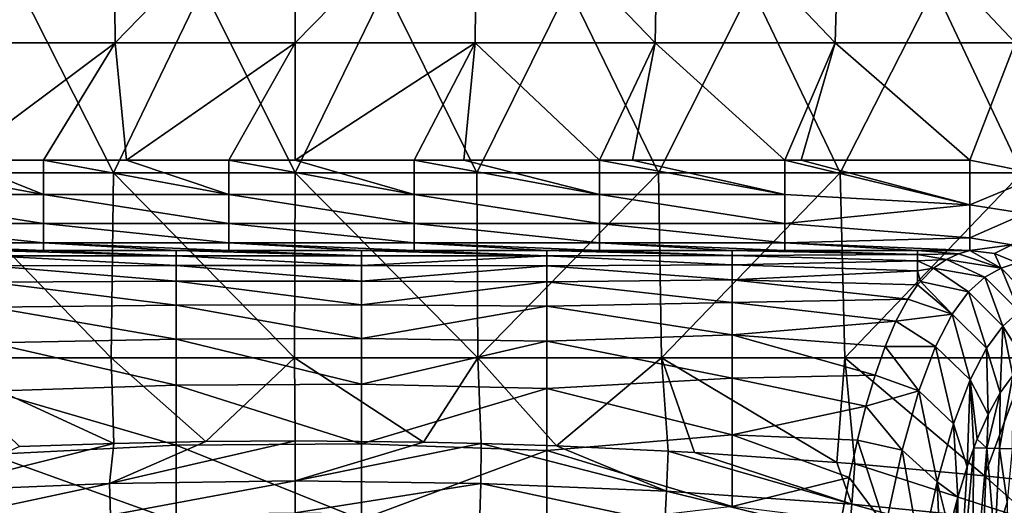
# Model space of a CAD drawing. Units: millimetres. Extents: x -1307 to -691, y -178 to 265.
# Drawn here: x -1017 to -953, y 165 to 197 of the extents above; entities that cross this region are included whole.
import ezdxf

# ---------------------------------------------------------------- set-up
doc = ezdxf.new("R2010")
doc.units = ezdxf.units.MM
doc.header["$LTSCALE"] = 52.148148
for name, color, linetype in [('101', 7, 'CONTINUOUS'), ('108', 7, 'CONTINUOUS'), ('115', 7, 'CONTINUOUS'), ('116', 7, 'CONTINUOUS'), ('16', 7, 'CONTINUOUS'), ('56', 7, 'CONTINUOUS'), ('62', 7, 'CONTINUOUS'), ('66', 7, 'CONTINUOUS'), ('74', 7, 'CONTINUOUS'), ('80', 7, 'CONTINUOUS')]:
    doc.layers.add(name, color=color, linetype=linetype)

msp = doc.modelspace()

# ---------------------------------------------------------------- linework, layer by layer
at = {"layer": '101', "linetype": 'Continuous'}
for points in [[(-956.833, 181.149, -35.334), (-956.044, 181.512, -26.305), (-953.289, 180.581, -29.502), (-956.833, 181.149, -35.334)], [(-956.044, 181.512, -26.305), (-955.309, 181.735, -17.898), (-953.289, 180.581, -29.502), (-956.044, 181.512, -26.305)], [(-953.289, 180.581, -29.502), (-955.309, 181.735, -17.898), (-953.718, 181.527, -17.777), (-953.289, 180.581, -29.502)], [(-952.248, 180.916, -17.696), (-953.289, 180.581, -29.502), (-953.718, 181.527, -17.777), (-952.248, 180.916, -17.696)], [(-957.663, 180.575, -44.816), (-956.833, 181.149, -35.334), (-954.337, 180, -41.33), (-957.663, 180.575, -44.816)], [(-954.337, 180, -41.33), (-956.833, 181.149, -35.334), (-953.289, 180.581, -29.502), (-954.337, 180, -41.33)], [(-953.289, 180.581, -29.502), (-952.248, 180.916, -17.696), (-951.076, 178.336, -29.448), (-953.289, 180.581, -29.502)], [(-958.507, 179.726, -54.435), (-957.663, 180.575, -44.816), (-955.394, 179.05, -53.168), (-958.507, 179.726, -54.435)], [(-955.394, 179.05, -53.168), (-957.663, 180.575, -44.816), (-954.337, 180, -41.33), (-955.394, 179.05, -53.168)], [(-955.394, 179.05, -53.168), (-954.337, 180, -41.33), (-953.17, 176.822, -52.995), (-955.394, 179.05, -53.168)], [(-954.337, 180, -41.33), (-953.289, 180.581, -29.502), (-952.12, 177.761, -41.228), (-954.337, 180, -41.33)], [(-953.17, 176.822, -52.995), (-954.337, 180, -41.33), (-952.12, 177.761, -41.228), (-953.17, 176.822, -52.995)], [(-952.12, 177.761, -41.228), (-953.289, 180.581, -29.502), (-951.076, 178.336, -29.448), (-952.12, 177.761, -41.228)], [(-959.331, 178.574, -63.785), (-958.697, 179.491, -56.597), (-956.461, 177.601, -64.99), (-959.331, 178.574, -63.785)], [(-958.697, 179.491, -56.597), (-958.507, 179.726, -54.435), (-956.461, 177.601, -64.99), (-958.697, 179.491, -56.597)], [(-956.461, 177.601, -64.99), (-958.507, 179.726, -54.435), (-955.394, 179.05, -53.168), (-956.461, 177.601, -64.99)], [(-956.461, 177.601, -64.99), (-955.394, 179.05, -53.168), (-954.229, 175.392, -64.722), (-956.461, 177.601, -64.99)], [(-954.229, 175.392, -64.722), (-955.394, 179.05, -53.168), (-953.17, 176.822, -52.995), (-954.229, 175.392, -64.722)], [(-960.101, 177.149, -72.476), (-959.331, 178.574, -63.785), (-956.461, 177.601, -64.99), (-960.101, 177.149, -72.476)], [(-957.538, 175.51, -76.756), (-960.101, 177.149, -72.476), (-956.461, 177.601, -64.99), (-957.538, 175.51, -76.756)], [(-957.538, 175.51, -76.756), (-956.461, 177.601, -64.99), (-955.294, 173.332, -76.368), (-957.538, 175.51, -76.756)], [(-955.294, 173.332, -76.368), (-956.461, 177.601, -64.99), (-954.229, 175.392, -64.722), (-955.294, 173.332, -76.368)], [(-951.67, 174.468, -44.709), (-953.17, 176.822, -52.995), (-952.12, 177.761, -41.228), (-951.67, 174.468, -44.709)], [(-960.807, 175.494, -80.393), (-960.101, 177.149, -72.476), (-957.538, 175.51, -76.756), (-960.807, 175.494, -80.393)], [(-953.355, 172.502, -63.448), (-954.229, 175.392, -64.722), (-953.17, 176.822, -52.995), (-953.355, 172.502, -63.448)], [(-952.522, 173.632, -54.229), (-953.355, 172.502, -63.448), (-953.17, 176.822, -52.995), (-952.522, 173.632, -54.229)], [(-951.67, 174.468, -44.709), (-952.522, 173.632, -54.229), (-953.17, 176.822, -52.995), (-951.67, 174.468, -44.709)], [(-961.452, 173.646, -87.574), (-960.807, 175.494, -80.393), (-958.622, 172.626, -88.397), (-961.452, 173.646, -87.574)], [(-958.622, 172.626, -88.397), (-960.807, 175.494, -80.393), (-957.538, 175.51, -76.756), (-958.622, 172.626, -88.397)], [(-958.622, 172.626, -88.397), (-957.538, 175.51, -76.756), (-956.364, 170.494, -87.861), (-958.622, 172.626, -88.397)], [(-956.364, 170.494, -87.861), (-957.538, 175.51, -76.756), (-955.294, 173.332, -76.368), (-956.364, 170.494, -87.861)], [(-954.132, 171.102, -71.966), (-955.294, 173.332, -76.368), (-954.229, 175.392, -64.722), (-954.132, 171.102, -71.966)], [(-953.355, 172.502, -63.448), (-954.132, 171.102, -71.966), (-954.229, 175.392, -64.722), (-953.355, 172.502, -63.448)], [(-962.044, 171.627, -94.118), (-961.452, 173.646, -87.574), (-958.622, 172.626, -88.397), (-962.044, 171.627, -94.118)], [(-955.493, 167.689, -86.639), (-956.364, 170.494, -87.861), (-955.294, 173.332, -76.368), (-955.493, 167.689, -86.639)], [(-955.054, 168.939, -81.944), (-955.493, 167.689, -86.639), (-955.294, 173.332, -76.368), (-955.054, 168.939, -81.944)], [(-954.132, 171.102, -71.966), (-954.843, 169.486, -79.68), (-955.294, 173.332, -76.368), (-954.132, 171.102, -71.966)], [(-954.843, 169.486, -79.68), (-955.054, 168.939, -81.944), (-955.294, 173.332, -76.368), (-954.843, 169.486, -79.68)], [(-959.707, 168.789, -99.808), (-962.044, 171.627, -94.118), (-958.622, 172.626, -88.397), (-959.707, 168.789, -99.808)], [(-959.707, 168.789, -99.808), (-958.622, 172.626, -88.397), (-957.432, 166.727, -99.099), (-959.707, 168.789, -99.808)], [(-957.432, 166.727, -99.099), (-958.622, 172.626, -88.397), (-956.364, 170.494, -87.861), (-957.432, 166.727, -99.099)], [(-962.597, 169.43, -100.173), (-962.044, 171.627, -94.118), (-959.707, 168.789, -99.808), (-962.597, 169.43, -100.173)], [(-956.089, 165.733, -92.95), (-957.432, 166.727, -99.099), (-956.364, 170.494, -87.861), (-956.089, 165.733, -92.95)], [(-955.493, 167.689, -86.639), (-956.089, 165.733, -92.95), (-956.364, 170.494, -87.861), (-955.493, 167.689, -86.639)], [(-963.128, 167.003, -105.94), (-962.597, 169.43, -100.173), (-960.783, 163.859, -110.836), (-963.128, 167.003, -105.94)], [(-960.783, 163.859, -110.836), (-962.597, 169.43, -100.173), (-959.707, 168.789, -99.808), (-960.783, 163.859, -110.836)], [(-960.783, 163.859, -110.836), (-959.707, 168.789, -99.808), (-958.49, 161.896, -109.936), (-960.783, 163.859, -110.836)], [(-958.49, 161.896, -109.936), (-959.707, 168.789, -99.808), (-957.432, 166.727, -99.099), (-958.49, 161.896, -109.936)], [(-963.66, 164.243, -111.631), (-963.128, 167.003, -105.94), (-960.783, 163.859, -110.836), (-963.66, 164.243, -111.631)], [(-957.182, 161.267, -104.287), (-958.49, 161.896, -109.936), (-957.432, 166.727, -99.099), (-957.182, 161.267, -104.287)], [(-956.089, 165.733, -92.95), (-956.645, 163.609, -98.763), (-957.432, 166.727, -99.099), (-956.089, 165.733, -92.95)], [(-956.645, 163.609, -98.763), (-957.182, 161.267, -104.287), (-957.432, 166.727, -99.099), (-956.645, 163.609, -98.763)]]:
    msp.add_3dface(points, dxfattribs=at)
at = {"layer": '108', "linetype": 'Continuous'}
msp.add_3dface([(-953.688, 162.796, -64.759), (-952.902, 165.417, -56.447), (-952.849, 160.554, -62.605), (-953.688, 162.796, -64.759)], dxfattribs=at)
at = {"layer": '115', "linetype": 'Continuous'}
for points in [[(-955.309, 187.576, -12.031), (-950.633, 186.632, -12.055), (-955.309, 184.681, -12.863), (-955.309, 187.576, -12.031)], [(-950.633, 186.632, -12.055), (-951.722, 184.117, -12.793), (-955.309, 184.681, -12.863), (-950.633, 186.632, -12.055)], [(-951.722, 184.117, -12.793), (-955.309, 182.553, -15.001), (-955.309, 184.681, -12.863), (-951.722, 184.117, -12.793)], [(-952.588, 182.1, -14.862), (-955.309, 182.553, -15.001), (-951.722, 184.117, -12.793), (-952.588, 182.1, -14.862)], [(-952.588, 182.1, -14.862), (-955.309, 181.735, -17.898), (-955.309, 182.553, -15.001), (-952.588, 182.1, -14.862)], [(-953.718, 181.527, -17.777), (-955.309, 181.735, -17.898), (-952.588, 182.1, -14.862), (-953.718, 181.527, -17.777)], [(-952.248, 180.916, -17.696), (-953.718, 181.527, -17.777), (-952.588, 182.1, -14.862), (-952.248, 180.916, -17.696)]]:
    msp.add_3dface(points, dxfattribs=at)
at = {"layer": '116', "linetype": 'Continuous'}
for points in [[(-1027.369, 187.576, -12.031), (-1020.902, 187.576, -12.031), (-1015.357, 185.359, -12.519), (-1027.369, 187.576, -12.031)], [(-1027.369, 187.576, -12.031), (-1015.357, 185.359, -12.519), (-1027.369, 185.359, -12.519), (-1027.369, 187.576, -12.031)], [(-1020.902, 187.576, -12.031), (-1015.357, 187.576, -12.031), (-1015.357, 185.359, -12.519), (-1020.902, 187.576, -12.031)], [(-1015.357, 187.576, -12.031), (-1009.97, 187.576, -12.031), (-1003.345, 185.359, -12.519), (-1015.357, 187.576, -12.031)], [(-1015.357, 187.576, -12.031), (-1003.345, 185.359, -12.519), (-1015.357, 185.359, -12.519), (-1015.357, 187.576, -12.031)], [(-1009.97, 187.576, -12.031), (-1003.345, 187.576, -12.031), (-1003.345, 185.359, -12.519), (-1009.97, 187.576, -12.031)], [(-1003.345, 187.576, -12.031), (-999.037, 187.576, -12.031), (-991.333, 185.359, -12.519), (-1003.345, 187.576, -12.031)], [(-1003.345, 187.576, -12.031), (-991.333, 185.359, -12.519), (-1003.345, 185.359, -12.519), (-1003.345, 187.576, -12.031)], [(-999.037, 187.576, -12.031), (-991.333, 187.576, -12.031), (-991.333, 185.359, -12.519), (-999.037, 187.576, -12.031)], [(-991.333, 187.576, -12.031), (-988.105, 187.576, -12.031), (-979.321, 185.359, -12.519), (-991.333, 187.576, -12.031)], [(-991.333, 187.576, -12.031), (-979.321, 185.359, -12.519), (-991.333, 185.359, -12.519), (-991.333, 187.576, -12.031)], [(-988.105, 187.576, -12.031), (-979.321, 187.576, -12.031), (-979.321, 185.359, -12.519), (-988.105, 187.576, -12.031)], [(-979.321, 187.576, -12.031), (-977.173, 187.576, -12.031), (-967.309, 185.359, -12.519), (-979.321, 187.576, -12.031)], [(-979.321, 187.576, -12.031), (-967.309, 185.359, -12.519), (-979.321, 185.359, -12.519), (-979.321, 187.576, -12.031)], [(-977.173, 187.576, -12.031), (-967.309, 187.576, -12.031), (-967.309, 185.359, -12.519), (-977.173, 187.576, -12.031)], [(-967.309, 187.576, -12.031), (-966.241, 187.576, -12.031), (-955.309, 184.681, -12.863), (-967.309, 187.576, -12.031)], [(-967.309, 187.576, -12.031), (-955.309, 184.681, -12.863), (-967.309, 185.359, -12.519), (-967.309, 187.576, -12.031)], [(-966.241, 187.576, -12.031), (-955.309, 187.576, -12.031), (-955.309, 184.681, -12.863), (-966.241, 187.576, -12.031)], [(-1015.357, 185.359, -12.519), (-1015.357, 183.481, -13.795), (-1027.369, 185.359, -12.519), (-1015.357, 185.359, -12.519)], [(-1027.369, 185.359, -12.519), (-1015.357, 183.481, -13.795), (-1027.369, 183.481, -13.795), (-1027.369, 185.359, -12.519)], [(-1003.345, 185.359, -12.519), (-1003.345, 183.481, -13.795), (-1015.357, 185.359, -12.519), (-1003.345, 185.359, -12.519)], [(-1015.357, 185.359, -12.519), (-1003.345, 183.481, -13.795), (-1015.357, 183.481, -13.795), (-1015.357, 185.359, -12.519)], [(-991.333, 185.359, -12.519), (-991.333, 183.481, -13.795), (-1003.345, 185.359, -12.519), (-991.333, 185.359, -12.519)], [(-1003.345, 185.359, -12.519), (-991.333, 183.481, -13.795), (-1003.345, 183.481, -13.795), (-1003.345, 185.359, -12.519)], [(-979.321, 185.359, -12.519), (-979.321, 183.481, -13.795), (-991.333, 185.359, -12.519), (-979.321, 185.359, -12.519)], [(-991.333, 185.359, -12.519), (-979.321, 183.481, -13.795), (-991.333, 183.481, -13.795), (-991.333, 185.359, -12.519)], [(-967.309, 185.359, -12.519), (-967.309, 183.481, -13.795), (-979.321, 185.359, -12.519), (-967.309, 185.359, -12.519)], [(-979.321, 185.359, -12.519), (-967.309, 183.481, -13.795), (-979.321, 183.481, -13.795), (-979.321, 185.359, -12.519)], [(-967.309, 185.359, -12.519), (-955.309, 184.681, -12.863), (-967.309, 183.481, -13.795), (-967.309, 185.359, -12.519)], [(-955.309, 184.681, -12.863), (-955.309, 182.553, -15.001), (-967.309, 183.481, -13.795), (-955.309, 184.681, -12.863)], [(-1015.357, 183.481, -13.795), (-1015.357, 182.213, -15.679), (-1027.369, 183.481, -13.795), (-1015.357, 183.481, -13.795)], [(-1027.369, 183.481, -13.795), (-1015.357, 182.213, -15.679), (-1027.369, 182.213, -15.679), (-1027.369, 183.481, -13.795)], [(-1003.345, 183.481, -13.795), (-1003.345, 182.213, -15.679), (-1015.357, 183.481, -13.795), (-1003.345, 183.481, -13.795)], [(-1015.357, 183.481, -13.795), (-1003.345, 182.213, -15.679), (-1015.357, 182.213, -15.679), (-1015.357, 183.481, -13.795)], [(-991.333, 183.481, -13.795), (-991.333, 182.213, -15.679), (-1003.345, 183.481, -13.795), (-991.333, 183.481, -13.795)], [(-1003.345, 183.481, -13.795), (-991.333, 182.213, -15.679), (-1003.345, 182.213, -15.679), (-1003.345, 183.481, -13.795)], [(-979.321, 183.481, -13.795), (-979.321, 182.213, -15.679), (-991.333, 183.481, -13.795), (-979.321, 183.481, -13.795)], [(-991.333, 183.481, -13.795), (-979.321, 182.213, -15.679), (-991.333, 182.213, -15.679), (-991.333, 183.481, -13.795)], [(-967.309, 183.481, -13.795), (-967.309, 182.213, -15.679), (-979.321, 183.481, -13.795), (-967.309, 183.481, -13.795)], [(-979.321, 183.481, -13.795), (-967.309, 182.213, -15.679), (-979.321, 182.213, -15.679), (-979.321, 183.481, -13.795)], [(-967.309, 183.481, -13.795), (-955.309, 182.553, -15.001), (-967.309, 182.213, -15.679), (-967.309, 183.481, -13.795)], [(-955.309, 182.553, -15.001), (-955.309, 181.735, -17.898), (-967.309, 182.213, -15.679), (-955.309, 182.553, -15.001)], [(-1015.357, 181.735, -17.898), (-1018.754, 181.735, -17.898), (-1027.369, 182.213, -15.679), (-1015.357, 181.735, -17.898)], [(-1015.357, 182.213, -15.679), (-1015.357, 181.735, -17.898), (-1027.369, 182.213, -15.679), (-1015.357, 182.213, -15.679)], [(-1003.345, 181.735, -17.898), (-1006.742, 181.735, -17.898), (-1015.357, 182.213, -15.679), (-1003.345, 181.735, -17.898)], [(-1003.345, 182.213, -15.679), (-1003.345, 181.735, -17.898), (-1015.357, 182.213, -15.679), (-1003.345, 182.213, -15.679)], [(-1006.742, 181.735, -17.898), (-1015.357, 181.735, -17.898), (-1015.357, 182.213, -15.679), (-1006.742, 181.735, -17.898)], [(-994.73, 181.735, -17.898), (-1003.345, 181.735, -17.898), (-1003.345, 182.213, -15.679), (-994.73, 181.735, -17.898)], [(-991.333, 181.735, -17.898), (-994.73, 181.735, -17.898), (-1003.345, 182.213, -15.679), (-991.333, 181.735, -17.898)], [(-991.333, 182.213, -15.679), (-991.333, 181.735, -17.898), (-1003.345, 182.213, -15.679), (-991.333, 182.213, -15.679)], [(-982.718, 181.735, -17.898), (-991.333, 181.735, -17.898), (-991.333, 182.213, -15.679), (-982.718, 181.735, -17.898)], [(-979.321, 181.735, -17.898), (-982.718, 181.735, -17.898), (-991.333, 182.213, -15.679), (-979.321, 181.735, -17.898)], [(-979.321, 182.213, -15.679), (-979.321, 181.735, -17.898), (-991.333, 182.213, -15.679), (-979.321, 182.213, -15.679)], [(-970.706, 181.735, -17.898), (-979.321, 181.735, -17.898), (-979.321, 182.213, -15.679), (-970.706, 181.735, -17.898)], [(-967.309, 181.735, -17.898), (-970.706, 181.735, -17.898), (-979.321, 182.213, -15.679), (-967.309, 181.735, -17.898)], [(-967.309, 182.213, -15.679), (-967.309, 181.735, -17.898), (-979.321, 182.213, -15.679), (-967.309, 182.213, -15.679)], [(-958.694, 181.735, -17.898), (-967.309, 181.735, -17.898), (-967.309, 182.213, -15.679), (-958.694, 181.735, -17.898)], [(-955.309, 181.735, -17.898), (-958.694, 181.735, -17.898), (-967.309, 182.213, -15.679), (-955.309, 181.735, -17.898)]]:
    msp.add_3dface(points, dxfattribs=at)
at = {"layer": '16', "linetype": 'Continuous'}
for points in [[(-1015.357, 181.735, -17.898), (-1006.742, 181.381, -30.019), (-1018.754, 181.735, -17.898), (-1015.357, 181.735, -17.898)], [(-1018.754, 181.735, -17.898), (-1006.742, 181.381, -30.019), (-1018.754, 181.372, -30.251), (-1018.754, 181.735, -17.898)], [(-1006.742, 181.381, -30.019), (-1006.742, 180.757, -42.194), (-1018.754, 181.372, -30.251), (-1006.742, 181.381, -30.019)], [(-1018.754, 181.372, -30.251), (-1006.742, 180.757, -42.194), (-1018.754, 180.726, -42.659), (-1018.754, 181.372, -30.251)], [(-1006.742, 181.735, -17.898), (-1006.742, 181.381, -30.019), (-1015.357, 181.735, -17.898), (-1006.742, 181.735, -17.898)], [(-1003.345, 181.735, -17.898), (-994.73, 181.382, -29.988), (-1006.742, 181.735, -17.898), (-1003.345, 181.735, -17.898)], [(-1006.742, 181.735, -17.898), (-994.73, 181.382, -29.988), (-1006.742, 181.381, -30.019), (-1006.742, 181.735, -17.898)], [(-994.73, 181.382, -29.988), (-994.73, 180.761, -42.133), (-1006.742, 181.381, -30.019), (-994.73, 181.382, -29.988)], [(-1006.742, 181.381, -30.019), (-994.73, 180.761, -42.133), (-1006.742, 180.757, -42.194), (-1006.742, 181.381, -30.019)], [(-994.73, 181.735, -17.898), (-994.73, 181.382, -29.988), (-1003.345, 181.735, -17.898), (-994.73, 181.735, -17.898)], [(-994.73, 181.382, -29.988), (-994.73, 181.735, -17.898), (-982.718, 181.376, -30.151), (-994.73, 181.382, -29.988)], [(-982.718, 181.376, -30.151), (-994.73, 181.735, -17.898), (-991.333, 181.735, -17.898), (-982.718, 181.376, -30.151)], [(-994.73, 180.761, -42.133), (-994.73, 181.382, -29.988), (-982.718, 181.376, -30.151), (-994.73, 180.761, -42.133)], [(-982.718, 180.74, -42.458), (-994.73, 180.761, -42.133), (-982.718, 181.376, -30.151), (-982.718, 180.74, -42.458)], [(-982.718, 181.735, -17.898), (-982.718, 181.376, -30.151), (-991.333, 181.735, -17.898), (-982.718, 181.735, -17.898)], [(-982.718, 181.376, -30.151), (-982.718, 181.735, -17.898), (-970.706, 181.391, -29.748), (-982.718, 181.376, -30.151)], [(-970.706, 181.391, -29.748), (-982.718, 181.735, -17.898), (-979.321, 181.735, -17.898), (-970.706, 181.391, -29.748)], [(-970.706, 180.793, -41.651), (-982.718, 181.376, -30.151), (-970.706, 181.391, -29.748), (-970.706, 180.793, -41.651)], [(-982.718, 180.74, -42.458), (-982.718, 181.376, -30.151), (-970.706, 180.793, -41.651), (-982.718, 180.74, -42.458)], [(-970.706, 181.735, -17.898), (-970.706, 181.391, -29.748), (-979.321, 181.735, -17.898), (-970.706, 181.735, -17.898)], [(-970.706, 181.391, -29.748), (-970.706, 181.735, -17.898), (-958.694, 181.471, -27.538), (-970.706, 181.391, -29.748)], [(-958.694, 181.471, -27.538), (-970.706, 181.735, -17.898), (-967.309, 181.735, -17.898), (-958.694, 181.471, -27.538)], [(-958.694, 181.053, -37.223), (-970.706, 181.391, -29.748), (-958.694, 181.471, -27.538), (-958.694, 181.053, -37.223)], [(-970.706, 180.793, -41.651), (-970.706, 181.391, -29.748), (-958.694, 181.053, -37.223), (-970.706, 180.793, -41.651)], [(-958.694, 181.735, -17.898), (-958.694, 181.471, -27.538), (-967.309, 181.735, -17.898), (-958.694, 181.735, -17.898)], [(-958.694, 181.471, -27.538), (-958.694, 181.735, -17.898), (-956.044, 181.512, -26.305), (-958.694, 181.471, -27.538)], [(-956.044, 181.512, -26.305), (-958.694, 181.735, -17.898), (-955.309, 181.735, -17.898), (-956.044, 181.512, -26.305)], [(-956.833, 181.149, -35.334), (-958.694, 181.471, -27.538), (-956.044, 181.512, -26.305), (-956.833, 181.149, -35.334)], [(-958.694, 181.053, -37.223), (-958.694, 181.471, -27.538), (-956.833, 181.149, -35.334), (-958.694, 181.053, -37.223)], [(-1006.742, 180.757, -42.194), (-1006.742, 179.736, -54.341), (-1018.754, 180.726, -42.659), (-1006.742, 180.757, -42.194)], [(-1018.754, 180.726, -42.659), (-1006.742, 179.736, -54.341), (-1018.754, 179.663, -55.035), (-1018.754, 180.726, -42.659)], [(-994.73, 180.761, -42.133), (-994.73, 179.745, -54.249), (-1006.742, 180.757, -42.194), (-994.73, 180.761, -42.133)], [(-1006.742, 180.757, -42.194), (-994.73, 179.745, -54.249), (-1006.742, 179.736, -54.341), (-1006.742, 180.757, -42.194)], [(-994.73, 179.745, -54.249), (-994.73, 180.761, -42.133), (-982.718, 180.74, -42.458), (-994.73, 179.745, -54.249)], [(-982.718, 179.694, -54.735), (-994.73, 179.745, -54.249), (-982.718, 180.74, -42.458), (-982.718, 179.694, -54.735)], [(-970.706, 179.819, -53.531), (-982.718, 180.74, -42.458), (-970.706, 180.793, -41.651), (-970.706, 179.819, -53.531)], [(-982.718, 179.694, -54.735), (-982.718, 180.74, -42.458), (-970.706, 179.819, -53.531), (-982.718, 179.694, -54.735)], [(-958.694, 180.416, -46.912), (-970.706, 180.793, -41.651), (-958.694, 181.053, -37.223), (-958.694, 180.416, -46.912)], [(-970.706, 179.819, -53.531), (-970.706, 180.793, -41.651), (-958.694, 180.416, -46.912), (-970.706, 179.819, -53.531)], [(-957.663, 180.575, -44.816), (-958.694, 181.053, -37.223), (-956.833, 181.149, -35.334), (-957.663, 180.575, -44.816)], [(-958.694, 180.416, -46.912), (-958.694, 181.053, -37.223), (-957.663, 180.575, -44.816), (-958.694, 180.416, -46.912)], [(-958.697, 179.491, -56.597), (-970.706, 179.819, -53.531), (-958.694, 180.416, -46.912), (-958.697, 179.491, -56.597)], [(-958.697, 179.491, -56.597), (-958.694, 180.416, -46.912), (-958.507, 179.726, -54.435), (-958.697, 179.491, -56.597)], [(-958.507, 179.726, -54.435), (-958.694, 180.416, -46.912), (-957.663, 180.575, -44.816), (-958.507, 179.726, -54.435)], [(-1006.742, 179.736, -54.341), (-1006.742, 178.188, -66.377), (-1018.754, 179.663, -55.035), (-1006.742, 179.736, -54.341)], [(-1018.754, 179.663, -55.035), (-1006.742, 178.188, -66.377), (-1018.754, 178.045, -67.291), (-1018.754, 179.663, -55.035)], [(-994.73, 179.745, -54.249), (-994.73, 178.207, -66.257), (-1006.742, 179.736, -54.341), (-994.73, 179.745, -54.249)], [(-1006.742, 179.736, -54.341), (-994.73, 178.207, -66.257), (-1006.742, 178.188, -66.377), (-1006.742, 179.736, -54.341)], [(-994.73, 178.207, -66.257), (-994.73, 179.745, -54.249), (-982.718, 179.694, -54.735), (-994.73, 178.207, -66.257)], [(-982.718, 178.107, -66.896), (-994.73, 178.207, -66.257), (-982.718, 179.694, -54.735), (-982.718, 178.107, -66.896)], [(-970.706, 178.351, -65.31), (-982.718, 179.694, -54.735), (-970.706, 179.819, -53.531), (-970.706, 178.351, -65.31)], [(-982.718, 178.107, -66.896), (-982.718, 179.694, -54.735), (-970.706, 178.351, -65.31), (-982.718, 178.107, -66.896)], [(-970.706, 178.351, -65.31), (-970.706, 179.819, -53.531), (-959.331, 178.574, -63.785), (-970.706, 178.351, -65.31)], [(-959.331, 178.574, -63.785), (-970.706, 179.819, -53.531), (-958.697, 179.491, -56.597), (-959.331, 178.574, -63.785)], [(-1006.742, 178.188, -66.377), (-1006.742, 175.986, -78.22), (-1018.754, 178.045, -67.291), (-1006.742, 178.188, -66.377)], [(-1018.754, 178.045, -67.291), (-1006.742, 175.986, -78.22), (-1018.754, 175.736, -79.339), (-1018.754, 178.045, -67.291)], [(-994.73, 178.207, -66.257), (-994.73, 176.018, -78.073), (-1006.742, 178.188, -66.377), (-994.73, 178.207, -66.257)], [(-1006.742, 178.188, -66.377), (-994.73, 176.018, -78.073), (-1006.742, 175.986, -78.22), (-1006.742, 178.188, -66.377)], [(-994.73, 176.018, -78.073), (-994.73, 178.207, -66.257), (-982.718, 178.107, -66.896), (-994.73, 176.018, -78.073)], [(-982.718, 175.845, -78.856), (-994.73, 176.018, -78.073), (-982.718, 178.107, -66.896), (-982.718, 175.845, -78.856)], [(-970.706, 176.268, -76.912), (-982.718, 178.107, -66.896), (-970.706, 178.351, -65.31), (-970.706, 176.268, -76.912)], [(-982.718, 175.845, -78.856), (-982.718, 178.107, -66.896), (-970.706, 176.268, -76.912), (-982.718, 175.845, -78.856)], [(-960.101, 177.149, -72.476), (-970.706, 178.351, -65.31), (-959.331, 178.574, -63.785), (-960.101, 177.149, -72.476)], [(-970.706, 176.268, -76.912), (-970.706, 178.351, -65.31), (-960.101, 177.149, -72.476), (-970.706, 176.268, -76.912)], [(-960.807, 175.494, -80.393), (-970.706, 176.268, -76.912), (-960.101, 177.149, -72.476), (-960.807, 175.494, -80.393)], [(-970.706, 173.45, -88.26), (-982.718, 175.845, -78.856), (-970.706, 176.268, -76.912), (-970.706, 173.45, -88.26)], [(-970.706, 173.45, -88.26), (-970.706, 176.268, -76.912), (-961.452, 173.646, -87.574), (-970.706, 173.45, -88.26)], [(-961.452, 173.646, -87.574), (-970.706, 176.268, -76.912), (-960.807, 175.494, -80.393), (-961.452, 173.646, -87.574)], [(-1006.742, 175.986, -78.22), (-1006.742, 173.001, -89.788), (-1018.754, 175.736, -79.339), (-1006.742, 175.986, -78.22)], [(-1018.754, 175.736, -79.339), (-1006.742, 173.001, -89.788), (-1018.754, 172.603, -91.094), (-1018.754, 175.736, -79.339)], [(-994.73, 176.018, -78.073), (-994.73, 173.052, -89.616), (-1006.742, 175.986, -78.22), (-994.73, 176.018, -78.073)], [(-1006.742, 175.986, -78.22), (-994.73, 173.052, -89.616), (-1006.742, 173.001, -89.788), (-1006.742, 175.986, -78.22)], [(-994.73, 173.052, -89.616), (-994.73, 176.018, -78.073), (-982.718, 175.845, -78.856), (-994.73, 173.052, -89.616)], [(-982.718, 172.776, -90.53), (-994.73, 173.052, -89.616), (-982.718, 175.845, -78.856), (-982.718, 172.776, -90.53)], [(-982.718, 172.776, -90.53), (-982.718, 175.845, -78.856), (-970.706, 173.45, -88.26), (-982.718, 172.776, -90.53)], [(-962.044, 171.627, -94.118), (-970.706, 173.45, -88.26), (-961.452, 173.646, -87.574), (-962.044, 171.627, -94.118)], [(-1006.742, 173.001, -89.788), (-1006.742, 169.105, -100.997), (-1018.754, 172.603, -91.094), (-1006.742, 173.001, -89.788)], [(-994.73, 173.052, -89.616), (-994.73, 169.182, -100.804), (-1006.742, 173.001, -89.788), (-994.73, 173.052, -89.616)], [(-1006.742, 173.001, -89.788), (-994.73, 169.182, -100.804), (-1006.742, 169.105, -100.997), (-1006.742, 173.001, -89.788)], [(-994.73, 169.182, -100.804), (-994.73, 173.052, -89.616), (-982.718, 172.776, -90.53), (-994.73, 169.182, -100.804)], [(-970.706, 169.778, -99.275), (-982.718, 172.776, -90.53), (-970.706, 173.45, -88.26), (-970.706, 169.778, -99.275)], [(-970.706, 169.778, -99.275), (-970.706, 173.45, -88.26), (-962.044, 171.627, -94.118), (-970.706, 169.778, -99.275)], [(-1018.754, 172.603, -91.094), (-1006.742, 169.105, -100.997), (-1018.754, 168.507, -102.466), (-1018.754, 172.603, -91.094)], [(-982.718, 168.767, -101.833), (-994.73, 169.182, -100.804), (-982.718, 172.776, -90.53), (-982.718, 168.767, -101.833)], [(-982.718, 168.767, -101.833), (-982.718, 172.776, -90.53), (-970.706, 169.778, -99.275), (-982.718, 168.767, -101.833)], [(-962.597, 169.43, -100.173), (-970.706, 169.778, -99.275), (-962.044, 171.627, -94.118), (-962.597, 169.43, -100.173)], [(-970.706, 165.132, -109.883), (-982.718, 168.767, -101.833), (-970.706, 169.778, -99.275), (-970.706, 165.132, -109.883)], [(-970.706, 165.132, -109.883), (-970.706, 169.778, -99.275), (-963.128, 167.003, -105.94), (-970.706, 165.132, -109.883)], [(-963.128, 167.003, -105.94), (-970.706, 169.778, -99.275), (-962.597, 169.43, -100.173), (-963.128, 167.003, -105.94)], [(-1006.742, 169.105, -100.997), (-1006.742, 164.172, -111.767), (-1018.754, 168.507, -102.466), (-1006.742, 169.105, -100.997)], [(-994.73, 169.182, -100.804), (-994.73, 164.282, -111.556), (-1006.742, 169.105, -100.997), (-994.73, 169.182, -100.804)], [(-1006.742, 169.105, -100.997), (-994.73, 164.282, -111.556), (-1006.742, 164.172, -111.767), (-1006.742, 169.105, -100.997)], [(-994.73, 164.282, -111.556), (-994.73, 169.182, -100.804), (-982.718, 168.767, -101.833), (-994.73, 164.282, -111.556)], [(-1018.754, 168.507, -102.466), (-1006.742, 164.172, -111.767), (-1018.754, 163.323, -113.371), (-1018.754, 168.507, -102.466)], [(-982.718, 163.693, -112.68), (-994.73, 164.282, -111.556), (-982.718, 168.767, -101.833), (-982.718, 163.693, -112.68)], [(-982.718, 163.693, -112.68), (-982.718, 168.767, -101.833), (-970.706, 165.132, -109.883), (-982.718, 163.693, -112.68)], [(-963.66, 164.243, -111.631), (-970.706, 165.132, -109.883), (-963.128, 167.003, -105.94), (-963.66, 164.243, -111.631)]]:
    msp.add_3dface(points, dxfattribs=at)
at = {"layer": '56', "linetype": 'Continuous'}
for points in [[(-1011.068, 166.613, -3.178), (-1010.783, 169.222, -2.508), (-1023.101, 166.113, -3.195), (-1011.068, 166.613, -3.178)], [(-1023.101, 166.113, -3.195), (-1010.783, 169.222, -2.508), (-1016.896, 169.02, -2.513), (-1023.101, 166.113, -3.195)], [(-999.037, 166.784, -3.169), (-999.037, 169.376, -2.504), (-1011.068, 166.613, -3.178), (-999.037, 166.784, -3.169)], [(-1011.068, 166.613, -3.178), (-999.037, 169.376, -2.504), (-1004.835, 169.339, -2.505), (-1011.068, 166.613, -3.178)], [(-1010.783, 169.222, -2.508), (-1011.068, 166.613, -3.178), (-1004.835, 169.339, -2.505), (-1010.783, 169.222, -2.508)], [(-1022.987, 164.064, -4.945), (-1011.068, 166.613, -3.178), (-1023.101, 166.113, -3.195), (-1022.987, 164.064, -4.945)], [(-1011.012, 164.561, -4.92), (-1011.068, 166.613, -3.178), (-1022.987, 164.064, -4.945), (-1011.012, 164.561, -4.92)], [(-1011.012, 164.561, -4.92), (-999.037, 166.784, -3.169), (-1011.068, 166.613, -3.178), (-1011.012, 164.561, -4.92)], [(-999.037, 164.718, -4.923), (-999.037, 166.784, -3.169), (-1011.012, 164.561, -4.92), (-999.037, 164.718, -4.923)]]:
    msp.add_3dface(points, dxfattribs=at)
at = {"layer": '62', "linetype": 'Continuous'}
for points in [[(-1028.738, 198.779, -1.734), (-1022.591, 186.771, -2.048), (-1016.883, 198.779, -1.734), (-1028.738, 198.779, -1.734)], [(-1022.591, 186.771, -2.048), (-1010.816, 186.771, -2.048), (-1016.883, 198.779, -1.734), (-1022.591, 186.771, -2.048)], [(-1016.883, 198.779, -1.734), (-1010.816, 186.771, -2.048), (-1005.029, 198.779, -1.734), (-1016.883, 198.779, -1.734)], [(-1010.816, 186.771, -2.048), (-999.042, 186.771, -2.048), (-1005.029, 198.779, -1.734), (-1010.816, 186.771, -2.048)], [(-1005.029, 198.779, -1.734), (-999.042, 186.771, -2.048), (-993.174, 198.779, -1.734), (-1005.029, 198.779, -1.734)], [(-999.042, 186.771, -2.048), (-987.267, 186.771, -2.048), (-993.174, 198.779, -1.734), (-999.042, 186.771, -2.048)], [(-993.174, 198.779, -1.734), (-987.267, 186.771, -2.048), (-981.32, 198.779, -1.734), (-993.174, 198.779, -1.734)], [(-987.267, 186.771, -2.048), (-975.493, 186.771, -2.048), (-981.32, 198.779, -1.734), (-987.267, 186.771, -2.048)], [(-981.32, 198.779, -1.734), (-975.493, 186.771, -2.048), (-969.465, 198.779, -1.734), (-981.32, 198.779, -1.734)], [(-975.493, 186.771, -2.048), (-963.718, 186.771, -2.048), (-969.465, 198.779, -1.734), (-975.493, 186.771, -2.048)], [(-969.465, 198.779, -1.734), (-963.718, 186.771, -2.048), (-957.61, 198.779, -1.734), (-969.465, 198.779, -1.734)], [(-963.718, 186.771, -2.048), (-951.944, 186.771, -2.048), (-957.61, 198.779, -1.734), (-963.718, 186.771, -2.048)], [(-957.61, 198.779, -1.734), (-951.944, 186.771, -2.048), (-945.756, 198.779, -1.734), (-957.61, 198.779, -1.734)], [(-1022.84, 174.763, -2.363), (-1010.956, 174.763, -2.363), (-1022.591, 186.771, -2.048), (-1022.84, 174.763, -2.363)], [(-1022.591, 186.771, -2.048), (-1010.956, 174.763, -2.363), (-1010.816, 186.771, -2.048), (-1022.591, 186.771, -2.048)], [(-1010.956, 174.763, -2.363), (-999.072, 174.763, -2.363), (-1010.816, 186.771, -2.048), (-1010.956, 174.763, -2.363)], [(-1010.816, 186.771, -2.048), (-999.072, 174.763, -2.363), (-999.042, 186.771, -2.048), (-1010.816, 186.771, -2.048)], [(-999.072, 174.763, -2.363), (-987.188, 174.763, -2.363), (-999.042, 186.771, -2.048), (-999.072, 174.763, -2.363)], [(-999.042, 186.771, -2.048), (-987.188, 174.763, -2.363), (-987.267, 186.771, -2.048), (-999.042, 186.771, -2.048)], [(-987.267, 186.771, -2.048), (-987.188, 174.763, -2.363), (-975.493, 186.771, -2.048), (-987.267, 186.771, -2.048)], [(-987.188, 174.763, -2.363), (-975.304, 174.763, -2.363), (-975.493, 186.771, -2.048), (-987.188, 174.763, -2.363)], [(-975.493, 186.771, -2.048), (-975.304, 174.763, -2.363), (-963.718, 186.771, -2.048), (-975.493, 186.771, -2.048)], [(-975.304, 174.763, -2.363), (-963.42, 174.763, -2.363), (-963.718, 186.771, -2.048), (-975.304, 174.763, -2.363)], [(-963.718, 186.771, -2.048), (-963.42, 174.763, -2.363), (-951.944, 186.771, -2.048), (-963.718, 186.771, -2.048)], [(-963.42, 174.763, -2.363), (-951.536, 174.763, -2.363), (-951.944, 186.771, -2.048), (-963.42, 174.763, -2.363)], [(-1016.896, 169.02, -2.513), (-1010.783, 169.222, -2.508), (-1022.84, 174.763, -2.363), (-1016.896, 169.02, -2.513)], [(-1022.84, 174.763, -2.363), (-1010.783, 169.222, -2.508), (-1010.956, 174.763, -2.363), (-1022.84, 174.763, -2.363)], [(-1010.783, 169.222, -2.508), (-1004.835, 169.339, -2.505), (-1010.956, 174.763, -2.363), (-1010.783, 169.222, -2.508)], [(-1010.956, 174.763, -2.363), (-1004.835, 169.339, -2.505), (-999.072, 174.763, -2.363), (-1010.956, 174.763, -2.363)], [(-1004.835, 169.339, -2.505), (-999.037, 169.376, -2.504), (-999.072, 174.763, -2.363), (-1004.835, 169.339, -2.505)], [(-999.072, 174.763, -2.363), (-999.037, 169.376, -2.504), (-990.725, 169.299, -2.506), (-999.072, 174.763, -2.363)], [(-987.188, 174.763, -2.363), (-999.072, 174.763, -2.363), (-990.725, 169.299, -2.506), (-987.188, 174.763, -2.363)], [(-986.976, 169.214, -2.508), (-987.188, 174.763, -2.363), (-990.725, 169.299, -2.506), (-986.976, 169.214, -2.508)], [(-975.304, 174.763, -2.363), (-987.188, 174.763, -2.363), (-982.098, 169.056, -2.512), (-975.304, 174.763, -2.363)], [(-982.098, 169.056, -2.512), (-987.188, 174.763, -2.363), (-986.976, 169.214, -2.508), (-982.098, 169.056, -2.512)], [(-974.854, 168.72, -2.521), (-975.304, 174.763, -2.363), (-982.098, 169.056, -2.512), (-974.854, 168.72, -2.521)], [(-963.42, 174.763, -2.363), (-975.304, 174.763, -2.363), (-963.926, 167.984, -2.54), (-963.42, 174.763, -2.363)], [(-963.926, 167.984, -2.54), (-975.304, 174.763, -2.363), (-973.162, 168.625, -2.524), (-963.926, 167.984, -2.54)], [(-973.162, 168.625, -2.524), (-975.304, 174.763, -2.363), (-974.854, 168.72, -2.521), (-973.162, 168.625, -2.524)], [(-962.764, 167.889, -2.543), (-963.42, 174.763, -2.363), (-963.926, 167.984, -2.54), (-962.764, 167.889, -2.543)], [(-951.536, 174.763, -2.363), (-963.42, 174.763, -2.363), (-954.367, 167.108, -2.563), (-951.536, 174.763, -2.363)], [(-954.367, 167.108, -2.563), (-963.42, 174.763, -2.363), (-962.764, 167.889, -2.543), (-954.367, 167.108, -2.563)], [(-950.811, 166.726, -2.573), (-951.536, 174.763, -2.363), (-954.367, 167.108, -2.563), (-950.811, 166.726, -2.573)]]:
    msp.add_3dface(points, dxfattribs=at)
at = {"layer": '66', "linetype": 'Continuous'}
for points in [[(-999.037, 169.376, -2.504), (-999.037, 166.784, -3.169), (-990.725, 169.299, -2.506), (-999.037, 169.376, -2.504)], [(-999.037, 166.784, -3.169), (-986.976, 169.214, -2.508), (-990.725, 169.299, -2.506), (-999.037, 166.784, -3.169)], [(-986.976, 169.214, -2.508), (-999.037, 166.784, -3.169), (-987.007, 166.609, -3.179), (-986.976, 169.214, -2.508)], [(-986.976, 169.214, -2.508), (-987.007, 166.609, -3.179), (-974.974, 166.112, -3.195), (-986.976, 169.214, -2.508)], [(-982.098, 169.056, -2.512), (-986.976, 169.214, -2.508), (-974.974, 166.112, -3.195), (-982.098, 169.056, -2.512)], [(-974.854, 168.72, -2.521), (-982.098, 169.056, -2.512), (-974.974, 166.112, -3.195), (-974.854, 168.72, -2.521)], [(-974.854, 168.72, -2.521), (-974.974, 166.112, -3.195), (-962.96, 165.277, -3.221), (-974.854, 168.72, -2.521)], [(-973.162, 168.625, -2.524), (-974.854, 168.72, -2.521), (-962.96, 165.277, -3.221), (-973.162, 168.625, -2.524)], [(-963.926, 167.984, -2.54), (-973.162, 168.625, -2.524), (-962.96, 165.277, -3.221), (-963.926, 167.984, -2.54)], [(-962.764, 167.889, -2.543), (-963.926, 167.984, -2.54), (-962.96, 165.277, -3.221), (-962.764, 167.889, -2.543)], [(-962.764, 167.889, -2.543), (-962.96, 165.277, -3.221), (-950.975, 164.1, -3.257), (-962.764, 167.889, -2.543)], [(-954.367, 167.108, -2.563), (-962.764, 167.889, -2.543), (-950.975, 164.1, -3.257), (-954.367, 167.108, -2.563)], [(-999.037, 166.784, -3.169), (-999.037, 164.718, -4.923), (-987.007, 166.609, -3.179), (-999.037, 166.784, -3.169)], [(-987.007, 166.609, -3.179), (-999.037, 164.718, -4.923), (-987.063, 164.56, -4.922), (-987.007, 166.609, -3.179)], [(-987.007, 166.609, -3.179), (-987.063, 164.56, -4.922), (-975.088, 164.064, -4.945), (-987.007, 166.609, -3.179)], [(-974.974, 166.112, -3.195), (-987.007, 166.609, -3.179), (-975.088, 164.064, -4.945), (-974.974, 166.112, -3.195)], [(-950.811, 166.726, -2.573), (-954.367, 167.108, -2.563), (-950.975, 164.1, -3.257), (-950.811, 166.726, -2.573)], [(-974.974, 166.112, -3.195), (-975.088, 164.064, -4.945), (-963.134, 163.23, -4.981), (-974.974, 166.112, -3.195)], [(-962.96, 165.277, -3.221), (-974.974, 166.112, -3.195), (-963.134, 163.23, -4.981), (-962.96, 165.277, -3.221)], [(-962.96, 165.277, -3.221), (-963.134, 163.23, -4.981), (-951.21, 162.055, -5.03), (-962.96, 165.277, -3.221)], [(-950.975, 164.1, -3.257), (-962.96, 165.277, -3.221), (-951.21, 162.055, -5.03), (-950.975, 164.1, -3.257)]]:
    msp.add_3dface(points, dxfattribs=at)
at = {"layer": '74', "linetype": 'Continuous'}
for points in [[(-1010.816, 207.198, -11.517), (-1022.369, 195.19, -11.831), (-1022.594, 207.198, -11.517), (-1010.816, 207.198, -11.517)], [(-1010.703, 195.19, -11.831), (-1022.369, 195.19, -11.831), (-1010.816, 207.198, -11.517), (-1010.703, 195.19, -11.831)], [(-999.037, 207.198, -11.517), (-1010.703, 195.19, -11.831), (-1010.816, 207.198, -11.517), (-999.037, 207.198, -11.517)], [(-999.037, 195.19, -11.831), (-1010.703, 195.19, -11.831), (-999.037, 207.198, -11.517), (-999.037, 195.19, -11.831)], [(-987.371, 195.19, -11.831), (-999.037, 195.19, -11.831), (-987.259, 207.198, -11.517), (-987.371, 195.19, -11.831)], [(-987.259, 207.198, -11.517), (-999.037, 195.19, -11.831), (-999.037, 207.198, -11.517), (-987.259, 207.198, -11.517)], [(-975.706, 195.19, -11.831), (-987.371, 195.19, -11.831), (-987.259, 207.198, -11.517), (-975.706, 195.19, -11.831)], [(-975.481, 207.198, -11.517), (-975.706, 195.19, -11.831), (-987.259, 207.198, -11.517), (-975.481, 207.198, -11.517)], [(-964.04, 195.19, -11.831), (-975.706, 195.19, -11.831), (-975.481, 207.198, -11.517), (-964.04, 195.19, -11.831)], [(-963.702, 207.198, -11.517), (-964.04, 195.19, -11.831), (-975.481, 207.198, -11.517), (-963.702, 207.198, -11.517)], [(-952.374, 195.19, -11.831), (-964.04, 195.19, -11.831), (-963.702, 207.198, -11.517), (-952.374, 195.19, -11.831)], [(-951.924, 207.198, -11.517), (-952.374, 195.19, -11.831), (-963.702, 207.198, -11.517), (-951.924, 207.198, -11.517)], [(-1010.703, 195.19, -11.831), (-1020.902, 187.576, -12.031), (-1022.369, 195.19, -11.831), (-1010.703, 195.19, -11.831)], [(-1015.357, 187.576, -12.031), (-1020.902, 187.576, -12.031), (-1010.703, 195.19, -11.831), (-1015.357, 187.576, -12.031)], [(-1009.97, 187.576, -12.031), (-1015.357, 187.576, -12.031), (-1010.703, 195.19, -11.831), (-1009.97, 187.576, -12.031)], [(-999.037, 195.19, -11.831), (-1009.97, 187.576, -12.031), (-1010.703, 195.19, -11.831), (-999.037, 195.19, -11.831)], [(-1003.345, 187.576, -12.031), (-1009.97, 187.576, -12.031), (-999.037, 195.19, -11.831), (-1003.345, 187.576, -12.031)], [(-999.037, 187.576, -12.031), (-1003.345, 187.576, -12.031), (-999.037, 195.19, -11.831), (-999.037, 187.576, -12.031)], [(-991.333, 187.576, -12.031), (-999.037, 187.576, -12.031), (-987.371, 195.19, -11.831), (-991.333, 187.576, -12.031)], [(-987.371, 195.19, -11.831), (-999.037, 187.576, -12.031), (-999.037, 195.19, -11.831), (-987.371, 195.19, -11.831)], [(-988.105, 187.576, -12.031), (-991.333, 187.576, -12.031), (-987.371, 195.19, -11.831), (-988.105, 187.576, -12.031)], [(-979.321, 187.576, -12.031), (-988.105, 187.576, -12.031), (-987.371, 195.19, -11.831), (-979.321, 187.576, -12.031)], [(-975.706, 195.19, -11.831), (-979.321, 187.576, -12.031), (-987.371, 195.19, -11.831), (-975.706, 195.19, -11.831)], [(-977.173, 187.576, -12.031), (-979.321, 187.576, -12.031), (-975.706, 195.19, -11.831), (-977.173, 187.576, -12.031)], [(-967.309, 187.576, -12.031), (-977.173, 187.576, -12.031), (-975.706, 195.19, -11.831), (-967.309, 187.576, -12.031)], [(-964.04, 195.19, -11.831), (-967.309, 187.576, -12.031), (-975.706, 195.19, -11.831), (-964.04, 195.19, -11.831)], [(-966.241, 187.576, -12.031), (-967.309, 187.576, -12.031), (-964.04, 195.19, -11.831), (-966.241, 187.576, -12.031)], [(-955.309, 187.576, -12.031), (-966.241, 187.576, -12.031), (-964.04, 195.19, -11.831), (-955.309, 187.576, -12.031)], [(-952.374, 195.19, -11.831), (-955.309, 187.576, -12.031), (-964.04, 195.19, -11.831), (-952.374, 195.19, -11.831)], [(-950.633, 186.632, -12.055), (-955.309, 187.576, -12.031), (-952.374, 195.19, -11.831), (-950.633, 186.632, -12.055)]]:
    msp.add_3dface(points, dxfattribs=at)
at = {"layer": '80', "linetype": 'Continuous'}
for points in [[(-953.355, 172.502, -63.448), (-952.522, 173.632, -54.229), (-953.393, 168.884, -62.954), (-953.355, 172.502, -63.448)], [(-953.393, 168.884, -62.954), (-952.522, 173.632, -54.229), (-952.566, 168.866, -53.499), (-953.393, 168.884, -62.954)], [(-954.132, 171.102, -71.966), (-953.355, 172.502, -63.448), (-954.22, 168.903, -72.41), (-954.132, 171.102, -71.966)], [(-954.22, 168.903, -72.41), (-953.355, 172.502, -63.448), (-953.393, 168.884, -62.954), (-954.22, 168.903, -72.41)], [(-954.843, 169.486, -79.68), (-954.132, 171.102, -71.966), (-954.22, 168.903, -72.41), (-954.843, 169.486, -79.68)], [(-955.054, 168.939, -81.944), (-954.843, 169.486, -79.68), (-954.22, 168.903, -72.41), (-955.054, 168.939, -81.944)], [(-955.054, 168.939, -81.944), (-955.204, 156.988, -80.59), (-956.139, 156.931, -91.26), (-955.054, 168.939, -81.944)], [(-955.054, 168.939, -81.944), (-956.139, 156.931, -91.26), (-955.493, 167.689, -86.639), (-955.054, 168.939, -81.944)], [(-955.054, 168.939, -81.944), (-954.22, 168.903, -72.41), (-955.204, 156.988, -80.59), (-955.054, 168.939, -81.944)], [(-955.204, 156.988, -80.59), (-954.22, 168.903, -72.41), (-954.551, 159.622, -73.808), (-955.204, 156.988, -80.59)], [(-954.551, 159.622, -73.808), (-954.22, 168.903, -72.41), (-953.688, 162.796, -64.759), (-954.551, 159.622, -73.808)], [(-954.22, 168.903, -72.41), (-953.393, 168.884, -62.954), (-953.688, 162.796, -64.759), (-954.22, 168.903, -72.41)], [(-953.688, 162.796, -64.759), (-953.393, 168.884, -62.954), (-952.902, 165.417, -56.447), (-953.688, 162.796, -64.759)], [(-953.393, 168.884, -62.954), (-952.566, 168.866, -53.499), (-952.902, 165.417, -56.447), (-953.393, 168.884, -62.954)], [(-955.493, 167.689, -86.639), (-956.139, 156.931, -91.26), (-956.089, 165.733, -92.95), (-955.493, 167.689, -86.639)], [(-956.139, 156.931, -91.26), (-957.067, 156.952, -101.865), (-956.089, 165.733, -92.95), (-956.139, 156.931, -91.26)], [(-956.089, 165.733, -92.95), (-957.067, 156.952, -101.865), (-956.645, 163.609, -98.763), (-956.089, 165.733, -92.95)]]:
    msp.add_3dface(points, dxfattribs=at)

doc.saveas('drawing.dxf')
